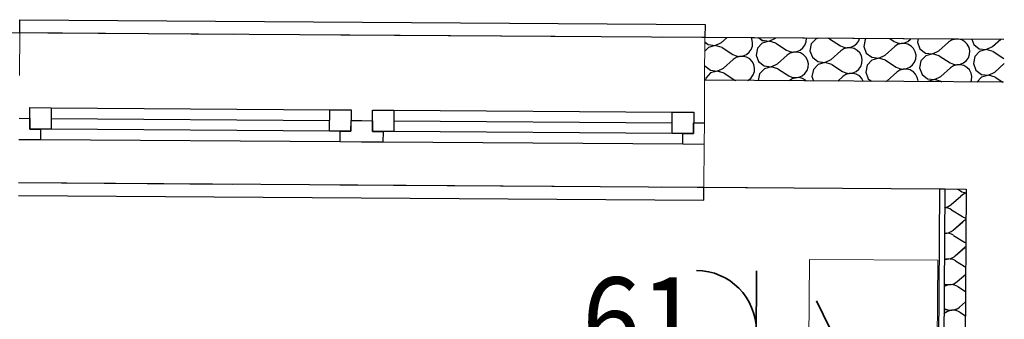
# Model space of a CAD drawing. Units: millimetres. Extents: x 1297 to 26387, y 467 to 26748.
# Drawn here: x 2723 to 2953, y 11716 to 11786 of the extents above; entities that cross this region are included whole.
import ezdxf
from ezdxf.enums import TextEntityAlignment as Align

# ---------------------------------------------------------------- set-up
doc = ezdxf.new("R2010")
doc.units = ezdxf.units.MM
doc.header["$LTSCALE"] = 100
doc.linetypes.add('DASHED', pattern=[0.75, 0.5, -0.25])
doc.layers.add('_EL-Priključnice', color=3, linetype='Continuous', lineweight=35)
for name, color, linetype in [('ArchiCAD Windows', 7, 'Continuous'), ('Floors', 7, 'Continuous'), ('Namestaj dn soba', 7, 'Continuous'), ('Spoljni zidovi', 7, 'Continuous'), ('STAN 3', 7, 'Continuous'), ('UNUTRASNJI KONSTRUKTIVNI ZIDOVI 25', 7, 'Continuous')]:
    doc.layers.add(name, color=color, linetype=linetype)
doc.styles.get("Standard").update_dxf_attribs({"font": 'arial.ttf'})

# ---------------------------------------------------------------- blocks, each defined once
blk = doc.blocks.new('ko1f')
for p, q in [((-2, 5), (2, 5)), ((0, 5), (0, 0)), ((-1, 2), (1, 3))]:
    blk.add_line(p, q)
blk.add_arc((0, 7), 2, 180, 0)
for tag, p in [('OZNAKA', (-2, 8)), ('STRUJNIKRUG', (1.5, 1.5))]:
    blk.add_attdef(tag, p, '', height=2)
at = {"flags": 1}
blk.add_attdef('RO', text='', height=1, dxfattribs=at).set_placement((0, 5), align=Align.CENTER)
blk = doc.blocks.new('Stan br.3')
at = {"layer": 'ArchiCAD Windows', "color": 8, "linetype": 'Continuous'}
for p, q in [((170.74, 342.07), (170.76, 345.07)), ((170.76, 345.07), (330.76, 343.97)), ((330.76, 343.97), (330.74, 340.97)), ((173.09, 319.55), (173.12, 324.55)), ((173.12, 324.55), (178.12, 324.51)), ((178.12, 324.51), (178.09, 319.51)), ((178.12, 324.51), (243.12, 324.07)), ((178.12, 324.51), (243.12, 324.07)), ((170.6, 322.07), (173.1, 322.05)), ((173.1, 322.05), (173.09, 319.55)), ((178.1, 322.01), (243.1, 321.57)), ((243.09, 319.07), (243.12, 324.07)), ((243.12, 324.07), (248.12, 324.03)), ((248.12, 324.03), (248.09, 319.03)), ((253.09, 319), (253.12, 324)), ((253.12, 324), (258.12, 323.97)), ((258.12, 323.97), (258.09, 318.97)), ((258.12, 323.97), (323.12, 323.52)), ((258.12, 323.97), (323.12, 323.52)), ((323.08, 318.52), (323.12, 323.52)), ((323.12, 323.52), (328.12, 323.49)), ((328.12, 323.49), (328.08, 318.49)), ((248.09, 319.03), (248.1, 321.53)), ((248.1, 321.53), (250.6, 321.52)), ((250.6, 321.52), (253.1, 321.5)), ((253.1, 321.5), (253.09, 319)), ((258.1, 321.47), (323.1, 321.02)), ((328.08, 318.49), (328.1, 320.99)), ((328.1, 320.99), (330.6, 320.97)), ((173.09, 319.55), (175.59, 319.53)), ((178.09, 319.51), (173.09, 319.55)), ((175.59, 319.53), (175.57, 317.03)), ((243.09, 319.07), (178.09, 319.51)), ((248.09, 319.03), (243.09, 319.07)), ((245.57, 316.55), (245.59, 319.05)), ((245.59, 319.05), (248.09, 319.03)), ((253.09, 319), (255.59, 318.98)), ((258.09, 318.97), (253.09, 319)), ((255.59, 318.98), (255.57, 316.48)), ((323.08, 318.52), (258.09, 318.97)), ((328.08, 318.49), (323.08, 318.52)), ((325.57, 316), (325.58, 318.5)), ((325.58, 318.5), (328.08, 318.49)), ((175.57, 317.03), (170.57, 317.07)), ((245.57, 316.55), (175.57, 317.03)), ((250.57, 316.52), (245.57, 316.55)), ((255.57, 316.48), (250.57, 316.52)), ((325.57, 316), (255.57, 316.48)), ((330.57, 315.97), (325.57, 316)), ((330.48, 302.97), (330.5, 305.97)), ((170.48, 304.07), (330.48, 302.97))]:
    blk.add_line(p, q, dxfattribs=at)
at = {"layer": 'ArchiCAD Windows', "color": 8, "linetype": 'DASHED'}
for p, q in [((170.74, 342.07), (330.74, 340.97)), ((170.5, 307.07), (330.5, 305.97))]:
    blk.add_line(p, q, dxfattribs=at)
at = {"layer": 'ArchiCAD Windows', "color": 8, "linetype": 'Continuous', "lineweight": 20}
blk.add_line((330.57, 315.97), (330.6, 320.97), dxfattribs=at)
at = {"layer": 'Floors', "color": 8, "linetype": 'Continuous'}
blk.add_line((138.48, 342.29), (400.56, 340.49), dxfattribs=at)
at = {"layer": 'Namestaj dn soba', "color": 8, "linetype": 'Continuous', "lineweight": 18}
for p, q in [((355.12, 289.14), (354.82, 244.14)), ((385.12, 288.94), (355.12, 289.14)), ((384.81, 243.94), (385.12, 288.94))]:
    blk.add_line(p, q, dxfattribs=at)
at = {"layer": 'Spoljni zidovi', "color": 8, "linetype": 'Continuous', "lineweight": 20}
for p, q in [((170.67, 332.07), (170.74, 342.07)), ((330.67, 330.97), (330.74, 340.97)), ((400.56, 340.49), (330.74, 340.97)), ((330.6, 320.97), (330.67, 330.97)), ((330.57, 315.97), (330.6, 320.97)), ((330.5, 305.97), (330.57, 315.97)), ((330.5, 305.97), (391.77, 305.55))]:
    blk.add_line(p, q, dxfattribs=at)
at = {"layer": 'Spoljni zidovi', "color": 8, "linetype": 'Continuous'}
for p, q in [((334.63, 339.78), (335.94, 340.93)), ((341.68, 340.57), (341.5, 340.89)), ((341.86, 339.76), (341.68, 340.57)), ((343.28, 340.88), (344.08, 340.25)), ((344.08, 340.25), (345.71, 340.08)), ((345.71, 340.08), (347.19, 340.79)), ((347.19, 340.79), (347.27, 340.85)), ((354.37, 339.94), (354.42, 340.76)), ((354.42, 340.76), (354.41, 340.81)), ((356.69, 340.63), (355.58, 339.43)), ((357.27, 340.79), (356.69, 340.63)), ((359.85, 340.6), (359.25, 340.77)), ((359.85, 340.6), (362.38, 338.99)), ((366.66, 340.16), (366.85, 340.72)), ((368.14, 340.44), (367.81, 338.83)), ((368.39, 340.71), (368.14, 340.44)), ((373.88, 340.67), (374.94, 340)), ((378.1, 339.97), (378.74, 340.49)), ((378.74, 340.49), (378.84, 340.64)), ((380.53, 340.63), (380.37, 339.83)), ((388.29, 340.27), (387.6, 339.81)), ((389.08, 340.52), (388.29, 340.27)), ((388.9, 340.57), (389.08, 340.54)), ((389.08, 340.54), (389.26, 340.57)), ((389.91, 340.54), (389.08, 340.52)), ((390.71, 340.34), (389.91, 340.54)), ((391.43, 339.93), (390.71, 340.34)), ((393.05, 340.54), (393.51, 339.3)), ((397.91, 338.83), (399.79, 340.49)), ((331.57, 338.62), (330.72, 337.7)), ((330.73, 339.86), (331.52, 339.25)), ((331.52, 339.25), (333.15, 339.07)), ((333.16, 339.05), (331.57, 338.62)), ((333.15, 339.07), (334.63, 339.78)), ((334.73, 338.59), (333.16, 339.05)), ((334.73, 338.59), (337.26, 336.98)), ((341.06, 337.47), (341.54, 338.15)), ((341.54, 338.15), (341.81, 338.93)), ((341.81, 338.93), (341.86, 339.76)), ((343.02, 338.42), (342.7, 336.82)), ((344.13, 339.62), (343.02, 338.42)), ((345.72, 340.06), (344.13, 339.62)), ((347.29, 339.59), (345.72, 340.06)), ((347.29, 339.59), (349.82, 337.99)), ((349.82, 337.99), (350.58, 337.65)), ((352.22, 337.63), (352.98, 337.96)), ((352.98, 337.96), (353.62, 338.48)), ((353.62, 338.48), (354.1, 339.16)), ((354.1, 339.16), (354.37, 339.94)), ((355.58, 339.43), (355.26, 337.82)), ((362.38, 338.99), (363.14, 338.65)), ((363.17, 338.26), (362.48, 337.8)), ((363.14, 338.65), (363.96, 338.53)), ((363.96, 338.51), (363.17, 338.26)), ((363.96, 338.53), (364.78, 338.64)), ((364.79, 338.53), (363.96, 338.51)), ((364.78, 338.64), (365.54, 338.96)), ((365.59, 338.33), (364.79, 338.53)), ((365.54, 338.96), (366.18, 339.48)), ((366.31, 337.92), (365.59, 338.33)), ((366.18, 339.48), (366.66, 340.16)), ((367.81, 338.83), (368.39, 337.29)), ((372.79, 336.82), (375.04, 338.8)), ((374.94, 340), (375.7, 339.66)), ((375.73, 339.26), (375.04, 338.8)), ((375.7, 339.66), (376.52, 339.54)), ((376.52, 339.51), (375.73, 339.26)), ((376.52, 339.54), (377.34, 339.64)), ((377.35, 339.54), (376.52, 339.51)), ((377.34, 339.64), (378.1, 339.97)), ((378.15, 339.34), (377.35, 339.54)), ((378.87, 338.92), (378.15, 339.34)), ((379.44, 338.33), (378.87, 338.92)), ((379.84, 337.6), (379.44, 338.33)), ((380.37, 339.83), (380.95, 338.3)), ((380.95, 338.3), (382.24, 337.29)), ((385.35, 337.82), (387.6, 339.81)), ((392, 339.34), (391.43, 339.93)), ((392.4, 338.61), (392, 339.34)), ((392.58, 337.8), (392.4, 338.61)), ((393.51, 339.3), (394.8, 338.3)), ((394.8, 338.3), (396.43, 338.12)), ((396.43, 338.1), (394.85, 337.67)), ((396.43, 338.12), (397.91, 338.83)), ((398.01, 337.63), (396.43, 338.1)), ((335.11, 333.8), (337.36, 335.79)), ((337.26, 336.98), (338.02, 336.64)), ((338.05, 336.24), (337.36, 335.79)), ((338.02, 336.64), (338.84, 336.52)), ((338.84, 336.49), (338.05, 336.24)), ((338.84, 336.52), (339.66, 336.62)), ((339.67, 336.52), (338.84, 336.49)), ((339.66, 336.62), (340.42, 336.95)), ((340.47, 336.32), (339.67, 336.52)), ((340.42, 336.95), (341.06, 337.47)), ((341.19, 335.91), (340.47, 336.32)), ((341.76, 335.31), (341.19, 335.91)), ((342.7, 336.82), (343.27, 335.28)), ((347.67, 334.81), (349.92, 336.79)), ((350.61, 337.25), (349.92, 336.79)), ((350.58, 337.65), (351.4, 337.52)), ((351.4, 337.5), (350.61, 337.25)), ((351.4, 337.52), (352.22, 337.63)), ((352.23, 337.53), (351.4, 337.5)), ((353.03, 337.33), (352.23, 337.53)), ((353.75, 336.91), (353.03, 337.33)), ((354.32, 336.32), (353.75, 336.91)), ((354.72, 335.59), (354.32, 336.32)), ((355.26, 337.82), (355.83, 336.29)), ((355.83, 336.29), (357.12, 335.28)), ((358.75, 335.1), (360.23, 335.81)), ((360.23, 335.81), (362.48, 337.8)), ((366.88, 337.33), (366.31, 337.92)), ((367.28, 336.6), (366.88, 337.33)), ((367.46, 335.79), (367.28, 336.6)), ((367.41, 334.96), (367.46, 335.79)), ((368.39, 337.29), (369.68, 336.29)), ((369.73, 335.65), (368.61, 334.45)), ((369.68, 336.29), (371.31, 336.11)), ((371.31, 336.09), (369.73, 335.65)), ((371.31, 336.11), (372.79, 336.82)), ((372.89, 335.62), (371.31, 336.09)), ((379.7, 335.19), (379.97, 335.97)), ((380.02, 336.8), (379.84, 337.6)), ((379.97, 335.97), (380.02, 336.8)), ((382.29, 336.66), (381.17, 335.46)), ((382.24, 337.29), (383.87, 337.12)), ((383.87, 337.09), (382.29, 336.66)), ((383.87, 337.12), (385.35, 337.82)), ((385.45, 336.63), (383.87, 337.09)), ((385.45, 336.63), (387.98, 335.03)), ((391.78, 335.52), (392.26, 336.19)), ((392.26, 336.19), (392.53, 336.98)), ((392.53, 336.98), (392.58, 337.8)), ((393.73, 336.47), (393.41, 334.86)), ((394.85, 337.67), (393.73, 336.47)), ((398.01, 337.63), (400.54, 336.03)), ((330.69, 334.32), (330.71, 334.27)), ((330.71, 334.27), (332, 333.27)), ((333.63, 333.09), (335.11, 333.8)), ((342.16, 334.59), (341.76, 335.31)), ((342.34, 333.78), (342.16, 334.59)), ((342.29, 332.95), (342.34, 333.78)), ((343.27, 335.28), (344.56, 334.27)), ((344.61, 333.64), (343.5, 332.44)), ((344.56, 334.27), (346.19, 334.1)), ((346.19, 334.07), (344.61, 333.64)), ((346.19, 334.1), (347.67, 334.81)), ((347.77, 333.61), (346.19, 334.07)), ((347.77, 333.61), (350.3, 332.01)), ((354.58, 333.18), (354.85, 333.96)), ((354.9, 334.78), (354.72, 335.59)), ((354.85, 333.96), (354.9, 334.78)), ((356.05, 333.45), (355.73, 331.84)), ((357.17, 334.65), (356.05, 333.45)), ((357.12, 335.28), (358.75, 335.1)), ((358.75, 335.08), (357.17, 334.65)), ((360.33, 334.62), (358.75, 335.08)), ((360.33, 334.62), (362.86, 333.01)), ((366.02, 332.98), (366.66, 333.5)), ((366.66, 333.5), (367.14, 334.18)), ((367.14, 334.18), (367.41, 334.96)), ((368.61, 334.45), (368.29, 332.85)), ((372.89, 335.62), (375.42, 334.02)), ((375.42, 334.02), (376.18, 333.68)), ((376.18, 333.68), (377, 333.56)), ((377, 333.53), (376.21, 333.28)), ((377, 333.56), (377.82, 333.66)), ((377.82, 333.56), (377, 333.53)), ((377.82, 333.66), (378.58, 333.99)), ((378.63, 333.36), (377.82, 333.56)), ((378.58, 333.99), (379.22, 334.51)), ((379.35, 332.94), (378.63, 333.36)), ((379.22, 334.51), (379.7, 335.19)), ((381.17, 335.46), (380.85, 333.85)), ((380.85, 333.85), (381.43, 332.32)), ((385.83, 331.84), (388.08, 333.83)), ((387.98, 335.03), (388.74, 334.68)), ((388.77, 334.29), (388.08, 333.83)), ((388.74, 334.68), (389.56, 334.56)), ((389.56, 334.54), (388.77, 334.29)), ((389.56, 334.56), (390.38, 334.67)), ((390.38, 334.56), (389.56, 334.54)), ((390.38, 334.67), (391.14, 334.99)), ((391.19, 334.36), (390.38, 334.56)), ((391.14, 334.99), (391.78, 335.52)), ((391.91, 333.95), (391.19, 334.36)), ((392.48, 333.36), (391.91, 333.95)), ((392.88, 332.63), (392.48, 333.36)), ((393.41, 334.86), (393.99, 333.32)), ((398.39, 332.85), (400.64, 334.84)), ((330.94, 331.44), (330.84, 330.97)), ((332.05, 332.64), (330.94, 331.44)), ((332, 333.27), (333.63, 333.09)), ((333.63, 333.07), (332.05, 332.64)), ((335.21, 332.6), (333.63, 333.07)), ((335.21, 332.6), (337.74, 331)), ((340.9, 330.97), (341.54, 331.49)), ((341.54, 331.49), (342.02, 332.17)), ((342.02, 332.17), (342.29, 332.95)), ((343.5, 332.44), (343.18, 330.88)), ((350.3, 332.01), (351.06, 331.67)), ((351.09, 331.27), (350.43, 330.83)), ((351.06, 331.67), (351.88, 331.54)), ((351.88, 331.52), (351.09, 331.27)), ((351.88, 331.54), (352.7, 331.65)), ((352.71, 331.55), (351.88, 331.52)), ((352.7, 331.65), (353.46, 331.98)), ((353.51, 331.34), (352.71, 331.55)), ((353.46, 331.98), (354.1, 332.5)), ((354.23, 330.93), (353.51, 331.34)), ((354.1, 332.5), (354.58, 333.18)), ((355.73, 331.84), (356.12, 330.79)), ((361.76, 330.76), (362.96, 331.82)), ((362.86, 333.01), (363.62, 332.67)), ((363.65, 332.27), (362.96, 331.82)), ((363.62, 332.67), (364.44, 332.55)), ((364.44, 332.53), (363.65, 332.27)), ((364.44, 332.55), (365.26, 332.66)), ((365.27, 332.55), (364.44, 332.53)), ((365.26, 332.66), (366.02, 332.98)), ((366.07, 332.35), (365.27, 332.55)), ((366.79, 331.94), (366.07, 332.35)), ((367.36, 331.34), (366.79, 331.94)), ((367.7, 330.71), (367.36, 331.34)), ((368.29, 332.85), (368.87, 331.31)), ((368.87, 331.31), (369.65, 330.7)), ((373.27, 330.84), (375.52, 332.82)), ((376.21, 333.28), (375.52, 332.82)), ((379.92, 332.35), (379.35, 332.94)), ((380.32, 331.62), (379.92, 332.35)), ((380.5, 330.81), (380.32, 331.62)), ((381.43, 332.32), (382.72, 331.31)), ((382.72, 331.31), (384.35, 331.14)), ((384.35, 331.11), (382.77, 330.68)), ((384.35, 331.14), (385.83, 331.84)), ((385.93, 330.65), (384.35, 331.11)), ((393.05, 331.82), (392.88, 332.63)), ((393.01, 330.99), (393.05, 331.82)), ((393.99, 333.32), (395.28, 332.32)), ((395.33, 331.69), (394.26, 330.53)), ((395.28, 332.32), (396.91, 332.14)), ((396.91, 332.12), (395.33, 331.69)), ((396.91, 332.14), (398.39, 332.85)), ((398.49, 331.65), (396.91, 332.12)), ((398.49, 331.65), (400.33, 330.49)), ((400.47, 330.49), (330.67, 330.97)), ((337.74, 331), (337.93, 330.92)), ((340.73, 330.9), (340.9, 330.97)), ((354.35, 330.81), (354.23, 330.93)), ((372.94, 330.68), (373.27, 330.84)), ((380.48, 330.63), (380.5, 330.81)), ((382.77, 330.68), (382.71, 330.61)), ((385.93, 330.65), (386.02, 330.59)), ((392.85, 330.54), (393.01, 330.99))]:
    blk.add_line(p, q, dxfattribs=at)
at = {"layer": 'STAN 3', "color": 8, "linetype": 'Continuous'}
for p, q in [((170.5, 307.07), (385.52, 305.59)), ((385.52, 305.59), (382.65, -79.39))]:
    blk.add_line(p, q, dxfattribs=at)
at = {"layer": 'UNUTRASNJI KONSTRUKTIVNI ZIDOVI 25', "color": 8, "linetype": 'Continuous'}
for p, q in [((385.52, 305.59), (382.65, -79.39)), ((386.77, 305.58), (383.89, -80.44)), ((385.52, 305.59), (386.77, 305.58)), ((386.77, 305.58), (391.77, 305.55)), ((388.23, 301.94), (390.47, 303.93)), ((391.77, 305.55), (388.89, -80.64)), ((389.68, 305.56), (390.38, 305.12)), ((388.32, 300.74), (390.86, 299.14)), ((388.7, 295.96), (390.95, 297.94)), ((388.8, 294.76), (391.34, 293.16)), ((389.18, 289.98), (391.43, 291.96)), ((389.28, 288.78), (391.63, 287.3)), ((389.66, 284), (391.62, 285.72)), ((389.76, 282.8), (391.59, 281.64)), ((390.14, 278.02), (391.57, 279.28)), ((390.24, 276.82), (391.55, 275.99))]:
    blk.add_line(p, q, dxfattribs=at)
at = {"layer": 'UNUTRASNJI KONSTRUKTIVNI ZIDOVI 25', "color": 8, "linetype": 'Continuous', "lineweight": 0}
for p, q in [((386.33, 304.95), (386.33, 304.95)), ((386.63, 301.21), (386.63, 301.21))]:
    blk.add_line(p, q, dxfattribs=at)
at = {"layer": 'UNUTRASNJI KONSTRUKTIVNI ZIDOVI 25', "color": 8, "linetype": 'Continuous'}
for centre, start, end in [((391.98, 307.66), 237.7096, 265.7702), ((392.46, 301.68), 103.5103, 131.4494), ((386.24, 304.19), 279.4844, 311.4494), ((386.72, 298.21), 57.7096, 89.7112), ((392.46, 301.68), 237.7096, 255.6371), ((392.94, 295.7), 114.1158, 131.4494), ((386.72, 298.21), 269.4362, 311.4494), ((387.2, 292.23), 57.7096, 99.7637), ((392.94, 295.7), 237.7096, 245.0316), ((393.42, 289.72), 125.7219, 131.4494), ((387.2, 292.23), 259.3836, 311.4494), ((387.68, 286.25), 57.7096, 110.1483), ((387.68, 286.25), 248.999, 311.4494), ((388.16, 280.26), 57.7096, 121.3053), ((388.63, 274.28), 57.7096, 134.0372), ((388.16, 280.26), 237.842, 311.4494)]:
    blk.add_arc(centre, 3, start, end, dxfattribs=at)

msp = doc.modelspace()

# ---------------------------------------------------------------- linework, layer by layer
at = {"layer": 'ArchiCAD Windows', "color": 8, "linetype": 'Continuous'}
for p, q in [((2723.29, 11782.75), (2723.31, 11785.75)), ((2723.31, 11785.75), (2883.31, 11784.65)), ((2883.31, 11784.65), (2883.29, 11781.65)), ((2725.64, 11760.23), (2725.67, 11765.23)), ((2725.67, 11765.23), (2730.67, 11765.2)), ((2730.67, 11765.2), (2730.64, 11760.2)), ((2730.67, 11765.2), (2795.67, 11764.75)), ((2730.67, 11765.2), (2795.67, 11764.75)), ((2795.64, 11759.75), (2795.67, 11764.75)), ((2795.67, 11764.75), (2800.67, 11764.72)), ((2800.67, 11764.72), (2800.64, 11759.72)), ((2805.64, 11759.68), (2805.67, 11764.68)), ((2805.67, 11764.68), (2810.67, 11764.65)), ((2810.67, 11764.65), (2810.64, 11759.65)), ((2810.67, 11764.65), (2875.67, 11764.2)), ((2810.67, 11764.65), (2875.67, 11764.2)), ((2875.63, 11759.2), (2875.67, 11764.2)), ((2875.67, 11764.2), (2880.67, 11764.17)), ((2880.67, 11764.17), (2880.63, 11759.17)), ((2723.15, 11762.75), (2725.65, 11762.73)), ((2725.65, 11762.73), (2725.64, 11760.23)), ((2730.65, 11762.7), (2795.65, 11762.25)), ((2800.64, 11759.72), (2800.65, 11762.22)), ((2800.65, 11762.22), (2803.15, 11762.2)), ((2803.15, 11762.2), (2805.65, 11762.18)), ((2805.65, 11762.18), (2805.64, 11759.68)), ((2810.65, 11762.15), (2875.65, 11761.7)), ((2880.63, 11759.17), (2880.65, 11761.67)), ((2880.65, 11761.67), (2883.15, 11761.65)), ((2725.64, 11760.23), (2728.14, 11760.21)), ((2730.64, 11760.2), (2725.64, 11760.23)), ((2728.14, 11760.21), (2728.12, 11757.71)), ((2795.64, 11759.75), (2730.64, 11760.2)), ((2800.64, 11759.72), (2795.64, 11759.75)), ((2798.12, 11757.23), (2798.14, 11759.73)), ((2798.14, 11759.73), (2800.64, 11759.72)), ((2805.64, 11759.68), (2808.14, 11759.66)), ((2810.64, 11759.65), (2805.64, 11759.68)), ((2808.14, 11759.66), (2808.12, 11757.16)), ((2875.63, 11759.2), (2810.64, 11759.65)), ((2728.12, 11757.71), (2723.12, 11757.75)), ((2798.12, 11757.23), (2728.12, 11757.71)), ((2803.12, 11757.2), (2798.12, 11757.23)), ((2808.12, 11757.16), (2803.12, 11757.2)), ((2878.12, 11756.68), (2808.12, 11757.16)), ((2880.63, 11759.17), (2875.63, 11759.2)), ((2878.12, 11756.68), (2878.13, 11759.18)), ((2878.13, 11759.18), (2880.63, 11759.17)), ((2883.12, 11756.65), (2878.12, 11756.68)), ((2883.03, 11743.65), (2883.05, 11746.65)), ((2723.03, 11744.75), (2883.03, 11743.65))]:
    msp.add_line(p, q, dxfattribs=at)
at = {"layer": 'ArchiCAD Windows', "color": 8, "linetype": 'DASHED'}
for p, q in [((2723.29, 11782.75), (2883.29, 11781.65)), ((2723.05, 11747.75), (2883.05, 11746.65))]:
    msp.add_line(p, q, dxfattribs=at)
at = {"layer": 'ArchiCAD Windows', "color": 8, "linetype": 'Continuous', "lineweight": 20}
msp.add_line((2883.12, 11756.65), (2883.15, 11761.65), dxfattribs=at)
at = {"layer": 'Floors', "color": 8, "linetype": 'Continuous'}
msp.add_line((2691.03, 11782.97), (2953.11, 11781.17), dxfattribs=at)
at = {"layer": 'Namestaj dn soba', "color": 8, "linetype": 'Continuous', "lineweight": 18}
for p, q in [((2907.67, 11729.82), (2907.37, 11684.82)), ((2937.67, 11729.62), (2907.67, 11729.82)), ((2937.36, 11684.62), (2937.67, 11729.62))]:
    msp.add_line(p, q, dxfattribs=at)
at = {"layer": 'Spoljni zidovi', "color": 8, "linetype": 'Continuous', "lineweight": 20}
for p, q in [((2723.22, 11772.75), (2723.29, 11782.75)), ((2883.22, 11771.65), (2883.29, 11781.65)), ((2953.11, 11781.17), (2883.29, 11781.65)), ((2883.15, 11761.65), (2883.22, 11771.65)), ((2883.12, 11756.65), (2883.15, 11761.65)), ((2883.05, 11746.65), (2883.12, 11756.65)), ((2883.05, 11746.65), (2944.32, 11746.23))]:
    msp.add_line(p, q, dxfattribs=at)
at = {"layer": 'Spoljni zidovi', "color": 8, "linetype": 'Continuous'}
for p, q in [((2883.28, 11780.55), (2884.07, 11779.93)), ((2884.07, 11779.93), (2885.7, 11779.75)), ((2885.7, 11779.75), (2887.18, 11780.46)), ((2887.18, 11780.46), (2888.49, 11781.61)), ((2894.23, 11781.25), (2894.05, 11781.58)), ((2894.41, 11780.44), (2894.23, 11781.25)), ((2894.36, 11779.61), (2894.41, 11780.44)), ((2896.68, 11780.3), (2895.57, 11779.11)), ((2895.83, 11781.56), (2896.63, 11780.94)), ((2896.63, 11780.94), (2898.26, 11780.76)), ((2898.27, 11780.74), (2896.68, 11780.3)), ((2898.26, 11780.76), (2899.74, 11781.47)), ((2899.84, 11780.27), (2898.27, 11780.74)), ((2899.74, 11781.47), (2899.82, 11781.54)), ((2899.84, 11780.27), (2902.37, 11778.67)), ((2906.65, 11779.84), (2906.92, 11780.62)), ((2906.92, 11780.62), (2906.97, 11781.45)), ((2906.97, 11781.45), (2906.96, 11781.49)), ((2908.13, 11780.11), (2907.81, 11778.5)), ((2909.24, 11781.31), (2908.13, 11780.11)), ((2909.82, 11781.47), (2909.24, 11781.31)), ((2912.4, 11781.28), (2911.8, 11781.45)), ((2912.4, 11781.28), (2914.93, 11779.68)), ((2918.09, 11779.64), (2918.73, 11780.17)), ((2918.73, 11780.17), (2919.21, 11780.84)), ((2919.21, 11780.84), (2919.4, 11781.4)), ((2920.69, 11781.12), (2920.37, 11779.51)), ((2920.94, 11781.39), (2920.69, 11781.12)), ((2926.43, 11781.35), (2927.49, 11780.68)), ((2927.49, 11780.68), (2928.25, 11780.34)), ((2928.28, 11779.94), (2927.59, 11779.49)), ((2928.25, 11780.34), (2929.07, 11780.22)), ((2929.07, 11780.19), (2928.28, 11779.94)), ((2929.07, 11780.22), (2929.89, 11780.32)), ((2929.9, 11780.22), (2929.07, 11780.19)), ((2929.89, 11780.32), (2930.65, 11780.65)), ((2930.7, 11780.02), (2929.9, 11780.22)), ((2930.65, 11780.65), (2931.29, 11781.17)), ((2931.42, 11779.61), (2930.7, 11780.02)), ((2931.29, 11781.17), (2931.39, 11781.32)), ((2933.08, 11781.31), (2932.92, 11780.52)), ((2932.92, 11780.52), (2933.5, 11778.98)), ((2937.9, 11778.51), (2940.15, 11780.49)), ((2940.84, 11780.95), (2940.15, 11780.49)), ((2941.63, 11781.2), (2940.84, 11780.95)), ((2941.45, 11781.25), (2941.63, 11781.22)), ((2941.63, 11781.22), (2941.81, 11781.25)), ((2942.46, 11781.23), (2941.63, 11781.2)), ((2943.26, 11781.03), (2942.46, 11781.23)), ((2943.98, 11780.61), (2943.26, 11781.03)), ((2944.55, 11780.02), (2943.98, 11780.61)), ((2944.95, 11779.29), (2944.55, 11780.02)), ((2945.6, 11781.22), (2946.06, 11779.98)), ((2946.06, 11779.98), (2947.35, 11778.98)), ((2950.46, 11779.51), (2952.35, 11781.18)), ((2884.12, 11779.3), (2883.27, 11778.38)), ((2885.71, 11779.73), (2884.12, 11779.3)), ((2887.28, 11779.27), (2885.71, 11779.73)), ((2887.28, 11779.27), (2889.82, 11777.66)), ((2889.82, 11777.66), (2890.57, 11777.32)), ((2892.21, 11777.31), (2892.97, 11777.63)), ((2892.97, 11777.63), (2893.61, 11778.15)), ((2893.61, 11778.15), (2894.09, 11778.83)), ((2894.09, 11778.83), (2894.36, 11779.61)), ((2895.57, 11779.11), (2895.25, 11777.5)), ((2902.37, 11778.67), (2903.13, 11778.33)), ((2903.16, 11777.93), (2902.47, 11777.47)), ((2903.13, 11778.33), (2903.95, 11778.21)), ((2903.95, 11778.18), (2903.16, 11777.93)), ((2903.95, 11778.21), (2904.77, 11778.31)), ((2904.78, 11778.21), (2903.95, 11778.18)), ((2904.77, 11778.31), (2905.53, 11778.64)), ((2905.58, 11778.01), (2904.78, 11778.21)), ((2905.53, 11778.64), (2906.17, 11779.16)), ((2906.3, 11777.59), (2905.58, 11778.01)), ((2906.17, 11779.16), (2906.65, 11779.84)), ((2907.81, 11778.5), (2908.38, 11776.97)), ((2912.78, 11776.49), (2915.03, 11778.48)), ((2914.93, 11779.68), (2915.69, 11779.33)), ((2915.72, 11778.94), (2915.03, 11778.48)), ((2915.69, 11779.33), (2916.51, 11779.21)), ((2916.51, 11779.19), (2915.72, 11778.94)), ((2916.51, 11779.21), (2917.33, 11779.32)), ((2917.34, 11779.21), (2916.51, 11779.19)), ((2917.33, 11779.32), (2918.09, 11779.64)), ((2918.14, 11779.01), (2917.34, 11779.21)), ((2918.86, 11778.6), (2918.14, 11779.01)), ((2919.43, 11778.01), (2918.86, 11778.6)), ((2919.83, 11777.28), (2919.43, 11778.01)), ((2920.37, 11779.51), (2920.94, 11777.97)), ((2920.94, 11777.97), (2922.23, 11776.97)), ((2925.34, 11777.5), (2927.59, 11779.49)), ((2931.99, 11779.01), (2931.42, 11779.61)), ((2932.39, 11778.29), (2931.99, 11779.01)), ((2932.57, 11777.48), (2932.39, 11778.29)), ((2933.5, 11778.98), (2934.79, 11777.97)), ((2934.79, 11777.97), (2936.42, 11777.8)), ((2936.42, 11777.77), (2934.84, 11777.34)), ((2936.42, 11777.8), (2937.9, 11778.51)), ((2938, 11777.31), (2936.42, 11777.77)), ((2944.81, 11776.88), (2945.08, 11777.66)), ((2945.13, 11778.48), (2944.95, 11779.29)), ((2945.08, 11777.66), (2945.13, 11778.48)), ((2947.4, 11778.35), (2946.28, 11777.15)), ((2947.35, 11778.98), (2948.98, 11778.8)), ((2948.98, 11778.78), (2947.4, 11778.35)), ((2948.98, 11778.8), (2950.46, 11779.51)), ((2950.56, 11778.32), (2948.98, 11778.78)), ((2950.56, 11778.32), (2953.09, 11776.71)), ((2887.66, 11774.48), (2889.91, 11776.47)), ((2890.6, 11776.93), (2889.91, 11776.47)), ((2890.57, 11777.32), (2891.39, 11777.2)), ((2891.39, 11777.18), (2890.6, 11776.93)), ((2891.39, 11777.2), (2892.21, 11777.31)), ((2892.22, 11777.2), (2891.39, 11777.18)), ((2893.02, 11777), (2892.22, 11777.2)), ((2893.74, 11776.59), (2893.02, 11777)), ((2894.31, 11776), (2893.74, 11776.59)), ((2894.71, 11775.27), (2894.31, 11776)), ((2895.25, 11777.5), (2895.82, 11775.96)), ((2895.82, 11775.96), (2897.11, 11774.95)), ((2898.74, 11774.78), (2900.22, 11775.49)), ((2900.22, 11775.49), (2902.47, 11777.47)), ((2906.87, 11777), (2906.3, 11777.59)), ((2907.27, 11776.27), (2906.87, 11777)), ((2907.45, 11775.46), (2907.27, 11776.27)), ((2907.4, 11774.64), (2907.45, 11775.46)), ((2908.38, 11776.97), (2909.67, 11775.96)), ((2909.72, 11775.33), (2908.61, 11774.13)), ((2909.67, 11775.96), (2911.3, 11775.79)), ((2911.3, 11775.76), (2909.72, 11775.33)), ((2911.3, 11775.79), (2912.78, 11776.49)), ((2912.88, 11775.3), (2911.3, 11775.76)), ((2919.69, 11774.86), (2919.96, 11775.64)), ((2920.01, 11776.47), (2919.83, 11777.28)), ((2919.96, 11775.64), (2920.01, 11776.47)), ((2922.28, 11776.34), (2921.16, 11775.14)), ((2922.23, 11776.97), (2923.86, 11776.79)), ((2923.86, 11776.77), (2922.28, 11776.34)), ((2923.86, 11776.79), (2925.34, 11777.5)), ((2925.44, 11776.3), (2923.86, 11776.77)), ((2925.44, 11776.3), (2927.97, 11774.7)), ((2931.77, 11775.19), (2932.25, 11775.87)), ((2932.25, 11775.87), (2932.52, 11776.65)), ((2932.52, 11776.65), (2932.57, 11777.48)), ((2933.72, 11776.14), (2933.4, 11774.53)), ((2934.84, 11777.34), (2933.72, 11776.14)), ((2938, 11777.31), (2940.53, 11775.71)), ((2940.53, 11775.71), (2941.29, 11775.37)), ((2941.29, 11775.37), (2942.11, 11775.24)), ((2942.11, 11775.24), (2942.93, 11775.35)), ((2942.93, 11775.35), (2943.69, 11775.68)), ((2943.69, 11775.68), (2944.33, 11776.2)), ((2944.33, 11776.2), (2944.81, 11776.88)), ((2946.28, 11777.15), (2945.96, 11775.54)), ((2945.96, 11775.54), (2946.54, 11774)), ((2950.94, 11773.53), (2953.19, 11775.52)), ((2883.24, 11775), (2883.26, 11774.95)), ((2883.26, 11774.95), (2884.55, 11773.95)), ((2884.6, 11773.32), (2883.49, 11772.12)), ((2884.55, 11773.95), (2886.18, 11773.77)), ((2886.19, 11773.75), (2884.6, 11773.32)), ((2886.18, 11773.77), (2887.66, 11774.48)), ((2887.76, 11773.29), (2886.19, 11773.75)), ((2887.76, 11773.29), (2890.29, 11771.68)), ((2894.57, 11772.85), (2894.84, 11773.63)), ((2894.89, 11774.46), (2894.71, 11775.27)), ((2894.84, 11773.63), (2894.89, 11774.46)), ((2896.05, 11773.12), (2895.73, 11771.56)), ((2897.16, 11774.32), (2896.05, 11773.12)), ((2897.11, 11774.95), (2898.74, 11774.78)), ((2898.75, 11774.76), (2897.16, 11774.32)), ((2900.32, 11774.29), (2898.75, 11774.76)), ((2900.32, 11774.29), (2902.85, 11772.69)), ((2906.01, 11772.66), (2906.65, 11773.18)), ((2906.65, 11773.18), (2907.13, 11773.86)), ((2907.13, 11773.86), (2907.4, 11774.64)), ((2908.61, 11774.13), (2908.28, 11772.52)), ((2912.88, 11775.3), (2915.41, 11773.7)), ((2915.41, 11773.7), (2916.17, 11773.35)), ((2916.17, 11773.35), (2916.99, 11773.23)), ((2916.99, 11773.21), (2916.2, 11772.96)), ((2916.99, 11773.23), (2917.81, 11773.34)), ((2917.82, 11773.23), (2916.99, 11773.21)), ((2917.81, 11773.34), (2918.57, 11773.66)), ((2918.62, 11773.03), (2917.82, 11773.23)), ((2918.57, 11773.66), (2919.21, 11774.19)), ((2919.34, 11772.62), (2918.62, 11773.03)), ((2919.21, 11774.19), (2919.69, 11774.86)), ((2921.16, 11775.14), (2920.84, 11773.53)), ((2920.84, 11773.53), (2921.42, 11771.99)), ((2925.82, 11771.52), (2928.07, 11773.51)), ((2927.97, 11774.7), (2928.73, 11774.36)), ((2928.76, 11773.96), (2928.07, 11773.51)), ((2928.73, 11774.36), (2929.55, 11774.24)), ((2929.55, 11774.21), (2928.76, 11773.96)), ((2929.55, 11774.24), (2930.37, 11774.34)), ((2930.38, 11774.24), (2929.55, 11774.21)), ((2930.37, 11774.34), (2931.13, 11774.67)), ((2931.18, 11774.04), (2930.38, 11774.24)), ((2931.13, 11774.67), (2931.77, 11775.19)), ((2931.9, 11773.63), (2931.18, 11774.04)), ((2932.47, 11773.03), (2931.9, 11773.63)), ((2932.87, 11772.3), (2932.47, 11773.03)), ((2933.4, 11774.53), (2933.98, 11773)), ((2938.38, 11772.53), (2940.63, 11774.51)), ((2941.32, 11774.97), (2940.63, 11774.51)), ((2942.11, 11775.22), (2941.32, 11774.97)), ((2942.94, 11775.25), (2942.11, 11775.22)), ((2943.74, 11775.04), (2942.94, 11775.25)), ((2944.46, 11774.63), (2943.74, 11775.04)), ((2945.03, 11774.04), (2944.46, 11774.63)), ((2945.43, 11773.31), (2945.03, 11774.04)), ((2945.61, 11772.5), (2945.43, 11773.31)), ((2946.54, 11774), (2947.83, 11773)), ((2949.46, 11772.82), (2950.94, 11773.53)), ((2953.02, 11771.17), (2883.22, 11771.65)), ((2883.49, 11772.12), (2883.39, 11771.65)), ((2890.29, 11771.68), (2890.48, 11771.6)), ((2893.28, 11771.58), (2893.45, 11771.65)), ((2893.45, 11771.65), (2894.09, 11772.17)), ((2894.09, 11772.17), (2894.57, 11772.85)), ((2902.85, 11772.69), (2903.61, 11772.35)), ((2903.64, 11771.95), (2902.98, 11771.51)), ((2903.61, 11772.35), (2904.43, 11772.23)), ((2904.43, 11772.2), (2903.64, 11771.95)), ((2904.43, 11772.23), (2905.25, 11772.33)), ((2905.26, 11772.23), (2904.43, 11772.2)), ((2905.25, 11772.33), (2906.01, 11772.66)), ((2906.06, 11772.03), (2905.26, 11772.23)), ((2906.78, 11771.61), (2906.06, 11772.03)), ((2906.9, 11771.49), (2906.78, 11771.61)), ((2908.28, 11772.52), (2908.67, 11771.48)), ((2914.31, 11771.44), (2915.51, 11772.5)), ((2916.2, 11772.96), (2915.51, 11772.5)), ((2919.91, 11772.03), (2919.34, 11772.62)), ((2920.25, 11771.4), (2919.91, 11772.03)), ((2921.42, 11771.99), (2922.2, 11771.38)), ((2925.49, 11771.36), (2925.82, 11771.52)), ((2933.05, 11771.5), (2932.87, 11772.3)), ((2933.03, 11771.31), (2933.05, 11771.5)), ((2933.98, 11773), (2935.27, 11771.99)), ((2935.32, 11771.36), (2935.26, 11771.29)), ((2935.27, 11771.99), (2936.9, 11771.82)), ((2936.9, 11771.79), (2935.32, 11771.36)), ((2936.9, 11771.82), (2938.38, 11772.53)), ((2938.48, 11771.33), (2936.9, 11771.79)), ((2938.48, 11771.33), (2938.57, 11771.27)), ((2945.4, 11771.22), (2945.56, 11771.68)), ((2945.56, 11771.68), (2945.61, 11772.5)), ((2947.88, 11772.37), (2946.81, 11771.21)), ((2947.83, 11773), (2949.46, 11772.82)), ((2949.46, 11772.8), (2947.88, 11772.37)), ((2951.04, 11772.34), (2949.46, 11772.8)), ((2951.04, 11772.34), (2952.88, 11771.17))]:
    msp.add_line(p, q, dxfattribs=at)
at = {"layer": 'STAN 3', "color": 8, "linetype": 'Continuous'}
for p, q in [((2723.05, 11747.75), (2938.07, 11746.27)), ((2938.07, 11746.27), (2935.2, 11361.29))]:
    msp.add_line(p, q, dxfattribs=at)
at = {"layer": 'UNUTRASNJI KONSTRUKTIVNI ZIDOVI 25', "color": 8, "linetype": 'Continuous'}
for p, q in [((2938.07, 11746.27), (2935.2, 11361.29)), ((2939.32, 11746.26), (2936.44, 11360.24)), ((2938.07, 11746.27), (2939.32, 11746.26)), ((2939.32, 11746.26), (2944.32, 11746.23)), ((2944.32, 11746.23), (2941.44, 11360.04)), ((2942.23, 11746.24), (2942.93, 11745.8)), ((2940.78, 11742.62), (2943.02, 11744.61)), ((2940.87, 11741.42), (2943.41, 11739.82)), ((2941.25, 11736.64), (2943.5, 11738.63)), ((2941.35, 11735.44), (2943.89, 11733.84)), ((2941.73, 11730.66), (2943.98, 11732.65)), ((2941.83, 11729.46), (2944.18, 11727.98)), ((2942.21, 11724.68), (2944.17, 11726.41)), ((2942.31, 11723.48), (2944.14, 11722.33)), ((2942.69, 11718.7), (2944.12, 11719.96)), ((2942.79, 11717.5), (2944.1, 11716.67))]:
    msp.add_line(p, q, dxfattribs=at)
at = {"layer": 'UNUTRASNJI KONSTRUKTIVNI ZIDOVI 25', "color": 8, "linetype": 'Continuous', "lineweight": 0}
for p, q in [((2938.88, 11745.63), (2938.88, 11745.63)), ((2939.18, 11741.89), (2939.18, 11741.89))]:
    msp.add_line(p, q, dxfattribs=at)
at = {"layer": 'UNUTRASNJI KONSTRUKTIVNI ZIDOVI 25', "color": 8, "linetype": 'Continuous'}
for centre, start, end in [((2944.53, 11748.34), 237.7096, 265.7702), ((2945.01, 11742.36), 103.5103, 131.4494), ((2938.79, 11744.87), 279.4844, 311.4494), ((2939.27, 11738.89), 57.7096, 89.7112), ((2945.01, 11742.36), 237.7096, 255.6371), ((2945.49, 11736.38), 114.1158, 131.4494), ((2939.27, 11738.89), 269.4362, 311.4494), ((2939.75, 11732.91), 57.7096, 99.7637), ((2945.49, 11736.38), 237.7096, 245.0316), ((2945.97, 11730.4), 125.7219, 131.4494), ((2940.23, 11726.93), 57.7096, 110.1483), ((2939.75, 11732.91), 259.3836, 311.4494), ((2940.23, 11726.93), 248.999, 311.4494), ((2940.71, 11720.95), 57.7096, 121.3053), ((2941.19, 11714.97), 57.7096, 134.0372), ((2940.71, 11720.95), 237.842, 311.4494)]:
    msp.add_arc(centre, 3, start, end, dxfattribs=at)

# ---------------------------------------------------------------- block references
msp.add_blockref('Stan br.3', (2552.55, 11440.68))
at = {"layer": '_EL-Priključnice', "color": 8, "lineweight": -2, "xscale": 7.000000000000003, "yscale": 6.999999999999997, "zscale": 6.999999999999997, "rotation": 89.80844428393934}
msp.add_blockref('ko1f', (2930.28, 11713.06), dxfattribs=at)

# ---------------------------------------------------------------- texts
at = {"layer": '_EL-Priključnice', "width": 0.9}
msp.add_text('61', height=20, rotation=359.9952, dxfattribs=at).set_placement((2854.64, 11705.64))

doc.saveas('drawing.dxf')
